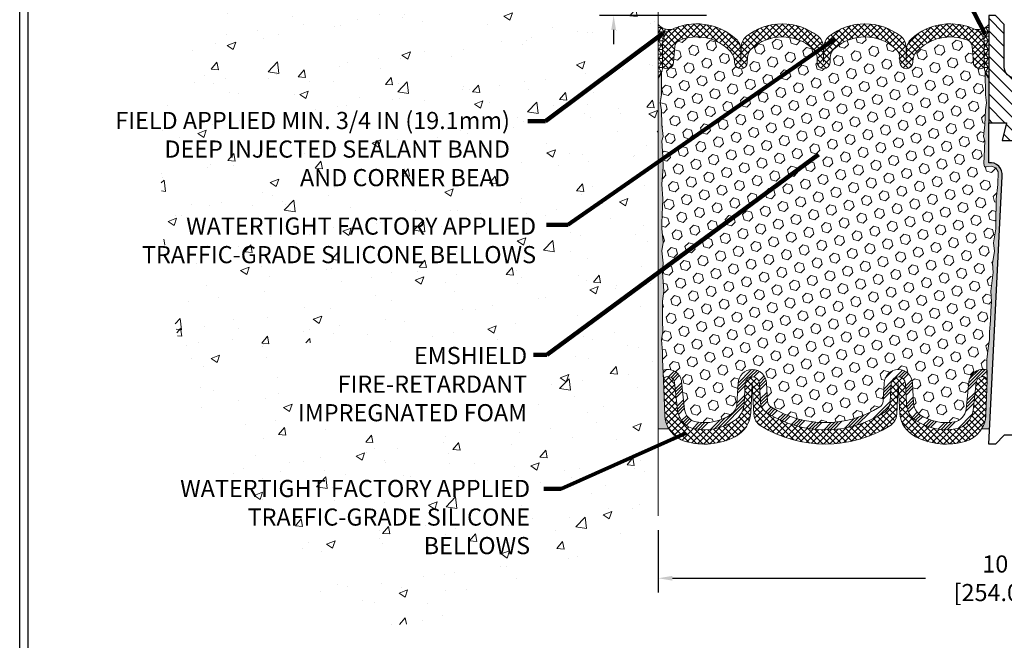
# Model space of a CAD drawing. Extents: x 34 to 3254, y -11 to 1977.
# Drawn here: x 40 to 54, y 1 to 10 of the extents above; entities that cross this region are included whole.
import ezdxf

# ---------------------------------------------------------------- set-up
doc = ezdxf.new("R2010")
doc.units = 0
doc.header["$LTSCALE"] = 5
doc.header["$MEASUREMENT"] = 0
doc.layers.get('DEFPOINTS').update_dxf_attribs({"linetype": 'CONTINUOUS'})
for name, color, linetype, lineweight in [('CONCRETE - H', 130, 'CONTINUOUS', 9), ('CONCRETE - L', 132, 'CONTINUOUS', 20), ('CORNER BEAD - H', 50, 'CONTINUOUS', 15), ('DIMS', 50, 'CONTINUOUS', 25), ('EPOXY ADHESIVE - H', 52, 'CONTINUOUS', 25), ('EPOXY ADHESIVE - L', 50, 'CONTINUOUS', 15), ('FOAM INSERT - H', 150, 'CONTINUOUS', 9), ('SEALANT - L', 52, 'CONTINUOUS', 20), ('SILICONE BELLOWS - H', 20, 'CONTINUOUS', 13), ('SILICONE BELLOWS - L', 22, 'CONTINUOUS', 13), ('SPLINE - H', 251, 'CONTINUOUS', 9), ('SPLINE - L', 7, 'CONTINUOUS', 25), ('TBLOCK-T5', 111, 'CONTINUOUS', 30), ('TEXT - 4', 241, 'CONTINUOUS', 25)]:
    doc.layers.add(name, color=color, linetype=linetype, lineweight=lineweight)
doc.styles.add('ROMANS', font='romans', dxfattribs={"width": 0.9})
doc.dimstyles.get("Standard").update_dxf_attribs({"dimtxt": 0.18, "dimasz": 0.18, "dimexe": 0.18, "dimexo": 0.0625, "dimgap": 0.09, "dimtad": 0, "dimtih": 1, "dimtoh": 1, "dimdec": 4, "dimzin": 0, "dimdsep": 46, "dimtxsty": 'Standard', "dimcen": 0.09, "dimadec": 0, "dimazin": 0, "dimtfac": 1, "dimtdec": 4, "dimtofl": 0, "dimtmove": 0, "dimatfit": 3, "dimfxl": 1, "dimtolj": 1, "dimtzin": 0, "dimarcsym": 0})
pattern_1 = [(45, (-3.210259120315357, -3.304525724916969), (-0.04419417382415922, 0.04419417382415922), []), (135, (-3.210259120315357, -3.304525724916969), (-0.04419417382415922, -0.04419417382415922), [])]
pattern_2 = [(37.50000000000001, (-4.212219345645906, -3.304525724916969), (-0.003149667905480408, 0.09634118845065794), [0, -0.07600000000000001, 0, -0.085, 0, -0.08125]), (7.499999999999999, (-4.212219345645906, -3.304525724916969), (0.08848883526338636, 0.141107303261487), [0, -0.041, 0, -0.0685, 0, -0.02625]), (327.5, (-4.273719345645908, -3.304525724916969), (0.1557070930875748, 0.0002829526768482249), [0, -0.025, 0, -0.09000000000000001, 0, -0.1175]), (317.5, (-4.273719345645908, -3.304525724916969), (0.1503063302286147, 0.04388377824671246), [0, -0.0125, 0, -0.059, 0, -0.0675])]

# ---------------------------------------------------------------- blocks, each defined once
blk = doc.blocks.new('*D1')
at = {"layer": 'DEFPOINTS', "color": 0, "transparency": 16777216}
for p in [(49.8891757238088, 9.966121256286243), (48.39083257691451, 9.591121256286245), (49.88917572380879, 9.591121256286245)]:
    blk.add_point(p, dxfattribs=at)
at = {"layer": 'DIMS', "color": 0, "lineweight": -2, "transparency": 16777216}
for p, q in [((48.1908325769145, 10.39909970486573), (48.39083257691451, 10.39909970486573)), ((48.39083257691451, 10.39909970486573), (48.39083257691451, 10.36612125628624)), ((48.39083257691451, 10.16612125628624), (48.39083257691451, 10.36612125628624)), ((49.68917572380879, 9.966121256286243), (48.1908325769145, 9.966121256286243)), ((49.68917572380879, 9.591121256286245), (48.1908325769145, 9.591121256286245)), ((48.39083257691451, 9.391121256286246), (48.39083257691451, 9.191121256286245))]:
    blk.add_line(p, q, dxfattribs=at)
at = {"layer": 'DIMS', "color": 0, "transparency": 16777216}
for points in [[(48.35749924358117, 10.16612125628624), (48.42416591024784, 10.16612125628624), (48.39083257691451, 9.966121256286243)], [(48.35749924358117, 9.391121256286246), (48.42416591024784, 9.391121256286246), (48.39083257691451, 9.591121256286245)]]:
    blk.add_solid(points, dxfattribs=at)
at = {"layer": 'DIMS', "color": 0, "transparency": 16777216, "insert": (47.23083257691451, 10.39909970486573), "char_height": 0.24, "attachment_point": 5}
blk.add_mtext('\\A1;3/8 IN\\P [9.5mm]', dxfattribs=at)
blk = doc.blocks.new('*D3')
at = {"layer": 'DEFPOINTS', "color": 0, "transparency": 16777216}
for p in [(49.0141757238088, 2.58481777116333), (59.01417572380834, 2.58481777116333), (59.01417572380834, 1.71167227274961)]:
    blk.add_point(p, dxfattribs=at)
at = {"layer": 'DIMS', "color": 0, "lineweight": -2, "transparency": 16777216}
for p, q in [((49.0141757238088, 2.38481777116333), (49.0141757238088, 1.51167227274961)), ((59.01417572380834, 2.38481777116333), (59.01417572380834, 1.51167227274961)), ((49.2141757238088, 1.71167227274961), (52.75483307342828, 1.71167227274961)), ((58.81417572380833, 1.71167227274961), (55.11483307342828, 1.71167227274961))]:
    blk.add_line(p, q, dxfattribs=at)
at = {"layer": 'DIMS', "color": 0, "transparency": 16777216}
for points in [[(49.2141757238088, 1.745005606082943), (49.2141757238088, 1.678338939416276), (49.0141757238088, 1.71167227274961)], [(58.81417572380833, 1.745005606082943), (58.81417572380833, 1.678338939416276), (59.01417572380834, 1.71167227274961)]]:
    blk.add_solid(points, dxfattribs=at)
at = {"layer": 'DIMS', "color": 0, "transparency": 16777216, "insert": (53.93483307342828, 1.71167227274961), "char_height": 0.24, "attachment_point": 5}
blk.add_mtext('\\A1;10 IN\\P [254.0mm]', dxfattribs=at)

msp = doc.modelspace()

# ---------------------------------------------------------------- hatches: boundary and pattern name
at = {"layer": 'CONCRETE - H'}
h = msp.add_hatch(dxfattribs=at)
h.set_pattern_fill('AR-CONC', color=256, scale=0.17)
h.set_pattern_definition([(49.99999999999999, (0, 0), (1.219342310421281, -0.1066786294704117), [0.1275, -1.4025]), (355, (0, 0), (-0.2358772671421, 1.27872662729002), [0.102, -1.122]), (100.45144446, (0.1016118577, -0.0088898848), (0.9834650394360904, 1.17204798464667), [0.1083583264, -1.1919415904]), (46.18420000000002, (0, 0.34), (1.814310262141673, -0.2813827773482301), [0.19125, -2.10375]), (96.63563549, (0.1511924665, 0.3165513781), (1.588925307646188, 1.656001621316736), [0.1625375814, -1.787913392]), (351.1841639899999, (0, 0.34), (1.588925306593114, 1.656001620458983), [0.153, -1.6830000017]), (21, (0.17, 0.255), (1.014741988601385, -0.6844521141310761), [0.1275, -1.4025]), (326.0000000000001, (0.17, 0.255), (0.413636064266689, 1.23275507657965), [0.102, -1.122]), (71.45144474, (0.2545618318, 0.1979623242), (1.428378040440951, 0.5483029597708016), [0.108358323, -1.1919415904]), (37.50000000000001, (0, 0), (0.02067175403939414, 0.5659195515132296), [0, -1.1084, 0, -1.139, 0, -1.12625]), (7.499999999999999, (0, 0), (0.4472182136516527, 0.6704999102000124), [0, -0.6494, 0, -1.0829, 0, -0.42925]), (327.5, (-0.3791, 0), (0.9074981414930954, -0.03834328194844559), [0, -0.425, 0, -1.326, 0, -1.7595]), (317.5, (-0.5491, 0), (0.9914164878820566, 0.1701784699649402), [0, -0.5525, 0, -0.8806, 0, -1.2495])])
edge = h.paths.add_edge_path()
edge.add_spline(control_points=[(49.01417572380925, 13.03893084407612), (47.09302692857391, 13.41134667516438), (43.72126381423519, 13.28872288976599), (41.15360220111175, 7.678184805383188), (43.44183083847398, -0.7270906835920656), (47.58525107298578, 1.757493136652101), (49.0141757238088, 2.58481777116333)], knot_values=[0, 0, 0, 0, 5.096023046953164, 9.132865225234791, 17.35094480202202, 21.59363123606557, 21.59363123606557, 21.59363123606557, 21.59363123606557], degree=3, periodic=0)
edge.add_line((49.0141757238088, 2.584817771163332), (49.01417572380833, 9.091121256286243))
edge.add_line((49.01417572380833, 9.091121256286243), (49.01417572380879, 9.466121256286245))
edge.add_line((49.01417572380879, 9.466121256286245), (49.01417572380925, 11.18487125628579))
edge.add_line((49.01417572380925, 11.18487125628579), (47.11417572380914, 11.18487125628579))
edge.add_line((47.11417572380914, 11.18487125628579), (47.11417572380914, 11.20362125628574))
edge.add_line((47.11417572380914, 11.20362125628574), (47.00167572380941, 11.18828034719493))
edge.add_line((47.00167572380941, 11.18828034719493), (47.00167572380941, 11.174230787168))
edge.add_line((47.00167572380941, 11.174230787168), (46.93917572380941, 11.174230787168))
edge.add_line((46.93917572380941, 11.174230787168), (46.93917572380941, 11.43301172540353))
edge.add_line((46.93917572380941, 11.43301172540353), (47.00167572380941, 11.43301172540353))
edge.add_line((47.00167572380941, 11.43301172540353), (47.00167572380941, 11.4189621653766))
edge.add_line((47.00167572380941, 11.4189621653766), (47.11417572380914, 11.40362125628579))
edge.add_line((47.11417572380914, 11.40362125628579), (47.11417572380914, 11.42237125628574))
edge.add_line((47.11417572380914, 11.42237125628574), (49.01417572380925, 11.42237125628574))
edge.add_line((49.01417572380925, 11.42237125628574), (49.01417572380925, 13.03893084407612))
h.paths.add_polyline_path([(46.5708325769145, 10.01909970486573), (48.05083257691452, 10.01909970486573), (48.05083257691452, 10.77909970486573), (46.5708325769145, 10.77909970486573)], flags=16)
h.paths.add_polyline_path([(44.26229501229129, 10.50041772705006), (45.90229501229129, 10.50041772705006), (45.90229501229129, 11.26041772705006), (44.26229501229129, 11.26041772705006)], flags=16)
h.paths.add_polyline_path([(43.98336535245496, 3.850435423578698), (47.24050820959782, 3.850435423578698), (47.24050820959782, 5.010435423578698), (43.98336535245496, 5.010435423578698)], flags=16)
h.paths.add_polyline_path([(40.51244799435306, 7.095969508433113), (46.9993051372102, 7.095969508433113), (46.9993051372102, 8.301683794147399), (40.51244799435306, 8.301683794147399)], flags=9)
h.paths.add_polyline_path([(41.47521869753277, 6.063284479307011), (47.36550441181848, 6.063284479307011), (47.36550441181848, 6.823284479307011), (41.47521869753277, 6.823284479307011)], flags=9)
h.paths.add_polyline_path([(42.25521537618599, 1.989100765093804), (47.2815010904717, 1.989100765093804), (47.2815010904717, 3.149100765093805), (42.25521537618599, 3.149100765093805)], flags=25)
at = {"layer": 'CORNER BEAD - H'}
h = msp.add_hatch(dxfattribs=at)
h.set_pattern_fill('NET3', color=256, scale=0.4999999999999999, style=0)
h.set_pattern_definition([(0, (-327.4465050387472, 22.92599456756014), (0, 0.06249999999999999), []), (59.99999999999999, (-327.4465050387472, 22.92599456756014), (-0.05412658773652741, 0.03125), []), (120, (-327.4465050387472, 22.92599456756014), (-0.05412658773652741, -0.03124999999999998), [])])
edge = h.paths.add_edge_path()
edge.add_line((49.01417572380879, 8.716121256286245), (49.01417572380879, 9.466121256286245))
edge.add_arc((49.17023339034059, 9.598574191335738), 0.204689460614307, 220.3227165565536, 280.5988820145919)
edge.add_arc((49.27991163519474, 9.207330257347587), 0.2032386796912447, 110.7571224164353, 179.7009512885329)
edge.add_line((49.07667572380883, 9.20839103337412), (49.07667572380879, 8.867865492395113))
edge.add_arc((48.81740684778666, 8.88590916394048), 0.2598959871883633, 319.209751061854, 356.0189514340832, ccw=False)
h = msp.add_hatch(dxfattribs=at)
h.set_pattern_fill('NET3', color=256, scale=0.4999999999999999, style=0)
h.set_pattern_definition([(180, (430.0998564863648, 22.92599456756014), (0, 0.06249999999999999), []), (120, (430.0998564863648, 22.92599456756014), (0.05412658773652741, 0.03125), []), (60.00000000000001, (430.0998564863648, 22.92599456756014), (0.05412658773652741, -0.03124999999999998), [])])
edge = h.paths.add_edge_path()
edge.add_line((53.63917572380879, 8.716121256286245), (53.63917572380879, 9.466121256286245))
edge.add_arc((53.48575619256287, 9.594751173224859), 0.2002079121796923, 260.0979025768204, 320.0228775356393, ccw=False)
edge.add_arc((53.37525294282821, 9.211020997473925), 0.201423304195706, 0.13059394813109293, 67.80967003438019, ccw=False)
edge.add_line((53.5766757238087, 9.21148010008127), (53.57667572380879, 8.867865492395113))
edge.add_arc((53.83594459983092, 8.88590916394048), 0.2598959871883633, 183.9810485659168, 220.790248938146)
at = {"layer": 'EPOXY ADHESIVE - H'}
h = msp.add_hatch(dxfattribs=at)
h.set_pattern_fill('AR-SAND', color=256, scale=0.05, style=0)
h.set_pattern_definition(pattern_2)
edge = h.paths.add_edge_path()
edge.add_line((53.54232808762941, 3.805891023636493), (53.64987737649664, 3.805154310043165))
edge.add_line((53.64987737649664, 3.805154310043165), (53.82667572380879, 7.341121256286224))
edge.add_arc((53.66300492603386, 7.364950458511293), 0.1653963751808563, 351.7163800402538, 458.283619959745)
edge.add_line((53.63917572380879, 7.528621256286229), (53.63917572380879, 8.716121256286245))
edge.add_arc((53.83594459982407, 8.885909163939107), 0.2598959871822863, 200.1382916814281, 220.7902489389023, ccw=False)
edge.add_line((53.59193751777448, 8.796430294572653), (53.59325535486406, 8.482756931559296))
edge.add_line((53.59325535486406, 8.482756931559296), (53.61023245544666, 8.369373793243001))
edge.add_line((53.61023245544666, 8.369373793243001), (53.5935288849486, 8.270430687824872))
edge.add_line((53.5935288849486, 8.270430687824872), (53.58711733976625, 8.059050821630906))
edge.add_line((53.58711733976625, 8.059050821630906), (53.56788635128706, 7.898915299877361))
edge.add_line((53.56788635128706, 7.898915299877361), (53.58711733976625, 7.834861535484295))
edge.add_line((53.58711733976625, 7.834861535484295), (53.5742978964694, 7.617076959314462))
edge.add_line((53.5742978964694, 7.617076959314462), (53.56910720954743, 7.519401929894601))
edge.add_line((53.56910720954743, 7.519401929894601), (53.57955185843885, 7.472411560493443))
edge.add_line((53.57955185843885, 7.472411560493443), (53.61013979534478, 7.470919783606151))
edge.add_line((53.61013979534478, 7.470919783606151), (53.67952211803147, 7.479870311030199))
edge.add_line((53.67952211803147, 7.479870311030199), (53.73771378205841, 7.458985702407462))
edge.add_line((53.73771378205841, 7.458985702407462), (53.77203193851757, 7.402298984088448))
edge.add_line((53.77203193851757, 7.402298984088448), (53.76869478319871, 7.223970772133457))
edge.add_line((53.76869478319871, 7.223970772133457), (53.74565536338871, 7.019891527898023))
edge.add_line((53.74565536338871, 7.019891527898023), (53.74150562087684, 6.680187525693766))
edge.add_line((53.74150562087684, 6.680187525693766), (53.73776069281525, 6.605288964461694))
edge.add_line((53.73776069281525, 6.605288964461694), (53.70863767415058, 6.407928835354127))
edge.add_line((53.70863767415058, 6.407928835354127), (53.72208706701846, 6.291816448524669))
edge.add_line((53.72208706701846, 6.291816448524669), (53.69424350310607, 6.12004541446279))
edge.add_line((53.69424350310607, 6.12004541446279), (53.70064956738181, 5.991457548011445))
edge.add_line((53.70064956738181, 5.991457548011445), (53.66833138794604, 5.7301211710051))
edge.add_line((53.66833138794604, 5.7301211710051), (53.68009873243275, 5.586594541882139))
edge.add_line((53.68009873243275, 5.586594541882139), (53.66979118281922, 5.450458246862638))
edge.add_line((53.66979118281922, 5.450458246862638), (53.66628324889813, 5.319096874330835))
edge.add_line((53.66628324889813, 5.319096874330835), (53.6523972606231, 5.163782497048354))
edge.add_line((53.6523972606231, 5.163782497048354), (53.65094772465353, 5.055262479418134))
edge.add_line((53.65094772465353, 5.055262479418134), (53.63147208977493, 4.933799624516981))
edge.add_line((53.63147208977493, 4.933799624516981), (53.61235989992993, 4.775948982502372))
edge.add_line((53.61235989992993, 4.775948982502372), (53.61645917709403, 4.485333848362818))
edge.add_line((53.61645917709403, 4.485333848362818), (53.59984257533784, 3.999260071311442))
edge.add_arc((53.20007609829856, 4.012926227886927), 0.3999999999999274, 328.8294013555014, 358.04208623546845, ccw=False)
at = {"layer": 'EPOXY ADHESIVE - L'}
h = msp.add_hatch(dxfattribs=at)
h.set_pattern_fill('AR-SAND', color=256, scale=0.05, style=0)
h.set_pattern_definition(pattern_2)
edge = h.paths.add_edge_path()
edge.add_line((49.16329512116098, 3.805891023636494), (49.01417572380879, 3.805891023636492))
edge.add_line((49.01417572380879, 3.805891023636492), (49.01417572380788, 8.716121256286245))
edge.add_arc((48.8174068477926, 8.885909163939107), 0.2598959871822863, 319.2097510610977, 339.8617083185719)
edge.add_line((49.06141392984219, 8.796430294572653), (49.06009609275262, 8.482756931559296))
edge.add_line((49.06009609275262, 8.482756931559296), (49.04311899217001, 8.369373793243001))
edge.add_line((49.04311899217001, 8.369373793243001), (49.05982256266807, 8.270430687824872))
edge.add_line((49.05982256266807, 8.270430687824872), (49.06623410785042, 8.059050821630906))
edge.add_line((49.06623410785042, 8.059050821630906), (49.08546509632961, 7.898915299877361))
edge.add_line((49.08546509632961, 7.898915299877361), (49.06623410785042, 7.834861535484295))
edge.add_line((49.06623410785042, 7.834861535484295), (49.07905355114727, 7.617076959314462))
edge.add_line((49.07905355114727, 7.617076959314462), (49.08546509632961, 7.474284509136313))
edge.add_line((49.08546509632961, 7.474284509136313), (49.06623410785042, 7.230878871517605))
edge.add_line((49.06623410785042, 7.230878871517605), (49.07905355114727, 7.025903715299963))
edge.add_line((49.07905355114727, 7.025903715299963), (49.06623410785042, 6.686416320320321))
edge.add_line((49.06623410785042, 6.686416320320321), (49.06623410785042, 6.611424194328182))
edge.add_line((49.06623410785042, 6.611424194328182), (49.08546509632961, 6.412855969630444))
edge.add_line((49.08546509632961, 6.412855969630444), (49.06623410785042, 6.297560082340995))
edge.add_line((49.06623410785042, 6.297560082340995), (49.08546509632961, 6.124612919091222))
edge.add_line((49.08546509632961, 6.124612919091222), (49.07264565303277, 5.996505390305545))
edge.add_line((49.07264565303277, 5.996505390305545), (49.09187299444412, 5.733881179671615))
edge.add_line((49.09187299444412, 5.733881179671615), (49.07295295378927, 5.591121256285222))
edge.add_line((49.07295295378927, 5.591121256285222), (49.07644932092106, 5.454640078764102))
edge.add_line((49.07644932092106, 5.454640078764102), (49.07339300422669, 5.323267422849343))
edge.add_line((49.07339300422669, 5.323267422849343), (49.07950563761543, 5.167453392113744))
edge.add_line((49.07950563761543, 5.167453392113744), (49.06116763472997, 5.048301499681573))
edge.add_line((49.06116763472997, 5.048301499681573), (49.07644932092106, 4.883321915352044))
edge.add_line((49.07644932092106, 4.883321915352044), (49.07633798078005, 4.773556863833365))
edge.add_line((49.07633798078005, 4.773556863833365), (49.08924906440547, 4.482846446263713))
edge.add_line((49.08924906440547, 4.482846446263713), (49.10578063345255, 3.999260071311442))
edge.add_arc((49.50554711049181, 4.012926227886923), 0.3999999999999059, 181.957913764531, 211.1705986444994)
at = {"layer": 'FOAM INSERT - H'}
h = msp.add_hatch(dxfattribs=at)
h.set_pattern_fill('HEX', color=256, scale=0.590551181102362, angle=45, style=0)
h.set_pattern_definition([(45, (-4.212219345645906, -3.304525724916969), (-0.0904093163161741, 0.09040931631617412), [0.07381889763779526, -0.1476377952755905]), (165, (-4.212219345645906, -3.304525724916969), (-0.0330921065105027, -0.1235014228266768), [0.07381889763779526, -0.1476377952755905]), (104.9999999999999, (-4.160021502546506, -3.252327881817568), (-0.1235014228266768, -0.03309210651050263), [0.07381889763779526, -0.1476377952755905])])
h.paths.add_polyline_path([(53.73776069281524, 6.605288964461771), (53.74150562087682, 6.680187525693553), (53.7456553633887, 7.019891527897917), (53.7686947831987, 7.223970772133342), (53.77203193851759, 7.402298984088425), (53.73771378205841, 7.458985702407457), (53.67952211803148, 7.479870311030201), (53.61013979534477, 7.470919783606151), (53.57955185843885, 7.472411560493445), (53.56910720954743, 7.519401929894647), (53.57429789646928, 7.617076959314129), (53.58711733976624, 7.834861535484309), (53.56788635128707, 7.898915299877357), (53.58711733976624, 8.059050821631006), (53.59352888494858, 8.27043068782481), (53.61023245544666, 8.369373793243), (53.59325535486406, 8.482756931559324), (53.59193751777448, 8.796430294575057, -0.07061630252709565), (53.57667572380879, 8.867865492395113), (53.57667572380878, 8.894319868610694, -0.3419987131545716), (53.54151947380311, 8.848933345020773, -0.4678085753712582), (53.42458315802029, 8.932848262293685), (53.40793537574605, 9.159812164492836, 0.2848674447037535), (53.34599184891153, 9.245082062274792, 0.3156617674287159), (52.62858923404963, 9.08163039269715, 0.1814022477663863), (52.57695141592745, 8.950965365061522), (52.57666201637286, 8.934385675642444, -0.9826972630965272), (52.39668943124477, 8.934385675638636), (52.39575204309063, 8.988088606897017, 0.2136022175551711), (52.3263893474878, 9.136063806366703, 0.3716062494508415), (51.4894621001072, 9.136063806318294, 0.2136022175466681), (51.4200994045216, 8.98808860684708), (51.41916201637287, 8.934385675642444, -0.9826972630965272), (51.23918943124477, 8.934385675638634), (51.23825204309086, 8.988088606883963, 0.213602217543338), (51.16888934749489, 9.136063806347744, 0.371606249447743), (50.33196210011958, 9.136063806341777, 0.213602217561327), (50.26259940452547, 8.988088606863245), (50.26166201637646, 8.934385675642444, -0.9826972630965272), (50.08168943124836, 8.934385675638667), (50.08138654967285, 8.951737749438324, 0.1821403787735295), (50.02936469766675, 9.082826174008195, 0.318196009562969), (49.30604950575962, 9.241955454690338, 0.2816079232591455), (49.24522068422122, 9.157148389667412), (49.22876828959832, 8.932848262303152, -0.4678085754018741), (49.11183197382027, 8.848933345041955, -0.3419987132400874), (49.07667572380879, 8.894319868624763), (49.07667572380879, 8.867865492395113, -0.07061630252967935), (49.06141392984219, 8.796430294572547), (49.06009609275262, 8.482756931559306), (49.04311899217, 8.369373793242982), (49.05982256266808, 8.27043068782488), (49.06623410785042, 8.059050821630871), (49.08546509632961, 7.898915299877345), (49.06623410785043, 7.834861535484334), (49.07905355114725, 7.617076959314801), (49.08546509632962, 7.47428450913629), (49.06623410785042, 7.230878871517612), (49.07905355114727, 7.025903715300057), (49.06623410785042, 6.686416320320482), (49.06623410785042, 6.611424194328178), (49.08546509632961, 6.412855969630451), (49.06623410785041, 6.297560082340967), (49.08546509632961, 6.12461291909124), (49.07264565303277, 5.996505390305517), (49.09187299444412, 5.733881179671634), (49.07295295378928, 5.591121256285184), (49.07644932092105, 5.454640078764074), (49.0733930042267, 5.323267422849508), (49.07950563761543, 5.167453392113774), (49.06116763472996, 5.048301499681582), (49.07644932092106, 4.883321915351944), (49.07633798078005, 4.773556863833207), (49.08299702967173, 4.62361941938013, -0.03809722996925036), (49.10474782194498, 4.630539912430907, -0.4511657391684124), (49.34190805681952, 4.462742702933966), (49.38359038176161, 4.076099230168891, 0.3340110359933353), (49.54782062825519, 3.900554860533588, 0.1938292709278613), (50.02826061834937, 4.0024279096315, 0.2358791289963408), (50.11640594987975, 4.157941952860852), (50.1314192238949, 4.444411858883158, -0.9489645491167539), (50.53087103740905, 4.444411835119102), (50.5441065082933, 4.191863808064736, 0.2428229140980659), (50.59037833352597, 4.112669969512779, 0.2905811150758978), (52.1152448882712, 4.11266996687961, 0.242822893317857), (52.16151671336657, 4.191863797433241), (52.17475220641784, 4.444411851485769, -0.948964566714543), (52.57420402031967, 4.444411835119074), (52.58921725766521, 4.157941976624962, 0.2358791603972896), (52.67736259044099, 4.002427909631516, 0.193829270927878), (53.15780258053522, 3.900554860533593, 0.3340110359933342), (53.32203282702879, 4.076099230168892), (53.36371515197087, 4.462742702933969, -0.473239035463895), (53.61446365782045, 4.626804668254793), (53.61235989992991, 4.775948982502406), (53.63147208977488, 4.933799624516725), (53.65094772465353, 5.055262479418147), (53.65239726062309, 5.163782497048233), (53.66628324889815, 5.319096874331008), (53.66979118281922, 5.45045824686258), (53.68009873243275, 5.586594541882222), (53.66833138794603, 5.730121171005127), (53.70064956738182, 5.991457548011409), (53.69424350310607, 6.120045414462755), (53.72208706701846, 6.291816448524672), (53.70863767415058, 6.407928835354152)])
at = {"layer": 'SILICONE BELLOWS - H', "lineweight": 18}
h = msp.add_hatch(dxfattribs=at)
h.set_pattern_fill('ANSI37', color=256, scale=0.5, style=0)
h.set_pattern_definition(pattern_1)
edge = h.paths.add_edge_path()
edge.add_line((49.07667572380913, 8.894319868610678), (49.07667572380883, 9.20839103337412))
edge.add_arc((49.27667572380881, 9.20839103337437), 0.1999999999999744, 116.96210569669549, 180.0000000000718, ccw=False)
edge.add_arc((49.55534110442004, 8.660584054914663), 0.8146111616301195, 47.7511529693154, 116.96210569671459, ccw=False)
edge.add_arc((49.96857609396007, 9.115538693774605), 0.1999999999999931, 0.9999999999848797, 47.75115296930659, ccw=False)
edge.add_line((50.16854563299135, 9.119029175062009), (50.1716757238089, 8.939706392221627))
edge.add_line((50.1716757238089, 8.939706392221627), (50.17534772339015, 9.150075107358232))
edge.add_arc((50.37531726242145, 9.14658462607111), 0.2000000000000167, 127.6125242844833, 179.0000000000962, ccw=False)
edge.add_arc((50.75042572382328, 8.659716551347469), 0.8146111616301633, 52.38747571900541, 127.61252428447281, ccw=False)
edge.add_arc((51.12553418519561, 9.146584626093857), 0.2000000000000074, 1.0000000000108002, 52.38747571900939, ccw=False)
edge.add_line((51.3255037242269, 9.150075107381351), (51.3291757238089, 8.93970639222162))
edge.add_line((51.3291757238089, 8.93970639222162), (51.33284772339064, 9.150075107359228))
edge.add_arc((51.53281726242187, 9.146584626071522), 0.1999999999999487, 127.61252428438021, 178.9999999999283, ccw=False)
edge.add_arc((51.90792572382335, 8.659716551347605), 0.8146111616300961, 52.3874757189825, 127.6125242844158, ccw=False)
edge.add_arc((52.2830341851958, 9.146584626093821), 0.1999999999999977, 0.9999999999544116, 52.38747571897392, ccw=False)
edge.add_line((52.48300372422707, 9.150075107381118), (52.48667572380889, 8.93970639222162))
edge.add_line((52.48667572380889, 8.93970639222162), (52.48979522260247, 9.11842235840733))
edge.add_arc((52.68976476163383, 9.114931877119936), 0.2000000000000782, 132.3551671863879, 179.0000000000186, ccw=False)
edge.add_arc((53.10384326978489, 8.660744835156722), 0.8146111616298528, 63.64633505650909, 132.3551671863311, ccw=False)
edge.add_arc((53.3766757238087, 9.211480100081111), 0.2000000000000023, 4.530420483206399e-11, 63.646335056518524, ccw=False)
edge.add_line((53.5766757238087, 9.21148010008127), (53.5766757238089, 8.894319868610614))
edge.add_arc((53.52980072380885, 8.894319868610681), 0.04687500000005684, 284.4775121786647, 359.9999999999175, ccw=False)
edge.add_arc((53.51808197382056, 8.939706392213289), 0.09375000001091512, 184.1951275933673, 284.4775121731925, ccw=False)
edge.add_line((53.4245831580196, 8.932848262303088), (53.40793537574605, 9.159812164492836))
edge.add_arc((53.30820330557062, 9.152496825912895), 0.100000000000078, 4.195127599058248, 67.79723710159054)
edge.add_arc((53.1038432697986, 8.651796863909594), 0.6407989239735367, 67.79723710165774, 137.8728955387041)
edge.add_arc((52.77692095495889, 8.94747488378267), 0.2000000000000105, 137.8728955387008, 179.0000000024185)
edge.add_line((52.57695141592745, 8.950965365061686), (52.57666201637286, 8.934385675642444))
edge.add_arc((52.48667572380879, 8.935956392221662), 0.08999999999999993, 180.9999999999895, 359.00000000008737, ccw=False)
edge.add_line((52.39668943124471, 8.934385675642323), (52.39575204309063, 8.988088606897017))
edge.add_arc((52.1957825040595, 8.984598125601408), 0.1999999999999943, 1.000000002335821, 49.22923858184383)
edge.add_arc((51.90792572382558, 8.650768580100083), 0.6407989239735706, 49.22923858184111, 130.770761424788)
edge.add_arc((51.62006894355304, 8.984598125568102), 0.2000000000000083, 130.7707614247862, 179.0000000024226)
edge.add_line((51.4200994045216, 8.988088606847104), (51.41916201637287, 8.934385675642444))
edge.add_arc((51.32917572380879, 8.935956392221662), 0.08999999999999993, 180.9999999999895, 359.00000000008737, ccw=False)
edge.add_line((51.23918943124471, 8.934385675642323), (51.23825204309086, 8.988088606883963))
edge.add_arc((51.03828250405972, 8.984598125588365), 0.2000000000000012, 1.000000002332733, 49.2292385792465)
edge.add_arc((50.75042572381069, 8.650768580100063), 0.6407989239735791, 49.22923857924706, 130.77076142157)
edge.add_arc((50.4625689435569, 8.984598125584261), 0.1999999999999961, 130.7707614215692, 179.0000000024256)
edge.add_line((50.26259940452547, 8.988088606863252), (50.26166201637646, 8.934385675642444))
edge.add_arc((50.17167572381238, 8.935956392221662), 0.08999999999999993, 180.9999999999895, 359.00000000008737, ccw=False)
edge.add_line((50.0816894312483, 8.934385675642323), (50.08138654967285, 8.951737749438324))
edge.add_arc((49.88141701064171, 8.948247268142742), 0.2000000000000009, 1.000000002328154, 42.29086097752371)
edge.add_arc((49.55534110441665, 8.651636083667551), 0.6407989239735904, 42.29086097752645, 112.894311266696)
edge.add_arc((49.34495275439652, 9.149833051087963), 0.09999999999991302, 112.8943112666152, 175.8048724011368)
edge.add_line((49.24522068422123, 9.157148389667553), (49.22876828959832, 8.932848262303152))
edge.add_arc((49.1352694738089, 8.939706392221638), 0.09375000000001132, 255.52248782124758, 355.804872401067, ccw=False)
edge.add_arc((49.12355072379823, 8.894319868624757), 0.0468749999891009, 180.0000000172094, 255.52248783845488, ccw=False)
at = {"layer": 'SILICONE BELLOWS - H', "lineweight": 13}
h = msp.add_hatch(dxfattribs=at)
h.set_pattern_fill('ANSI34', color=256, scale=0.25, style=0)
h.set_pattern_definition([(45, (-3.231039165804802, -3.044850236389207), (-0.1325825214724776, 0.1325825214724777), []), (45, (-3.186844992054802, -3.044850236389207), (-0.1325825214724776, 0.1325825214724777), []), (45, (-3.142650818054804, -3.044850236389207), (-0.1325825214724776, 0.1325825214724777), []), (45, (-3.098456644304804, -3.044850236389207), (-0.1325825214724776, 0.1325825214724777), [])])
edge = h.paths.add_edge_path()
edge.add_line((53.61639536759694, 4.489857574085308), (53.61446380332455, 4.626794352851449))
edge.add_arc((53.56961154306591, 4.486935351086434), 0.1468750000000532, 72.21914795660001, 73.56457406775061)
edge.add_arc((53.5563489862257, 4.441975700152756), 0.1937500000109109, 73.56457406775745, 173.8469586363514)
edge.add_line((53.36371515197087, 4.462742702933969), (53.32203282702879, 4.076099230168892))
edge.add_arc((53.12318499813178, 4.097536136264418), 0.200000000000006, 279.96740556839006, 353.84695863635204, ccw=False)
edge.add_arc((53.04404142726603, 4.547879588136299), 0.6572449337644618, 236.0891088466588, 279.9674055683968, ccw=False)
edge.add_arc((52.78894316504499, 4.168409159690189), 0.199999999999995, 182.9999976524222, 236.0891088466336, ccw=False)
edge.add_line((52.58921725766521, 4.157941976624962), (52.57420402031967, 4.444411835119074))
edge.add_arc((52.37447811293988, 4.433944652053762), 0.2000000000000044, 2.999997652446724, 176.999997652406)
edge.add_line((52.17475220641784, 4.444411851485769), (52.16151671336657, 4.191863797433241))
edge.add_arc((52.06165376010556, 4.19709739714923), 0.09999999999999604, 302.4057334166237, 356.99999765241404, ccw=False)
edge.add_arc((51.35281161297274, 5.31380687869342), 1.422685622407134, 237.5942663854962, 302.4057334166219, ccw=False)
edge.add_arc((50.6439694619832, 4.197097399597329), 0.1000000000000054, 182.9999976524104, 237.5942663854598, ccw=False)
edge.add_line((50.5441065082933, 4.191863808064736), (50.53087103740905, 4.444411835119102))
edge.add_arc((50.33114513002926, 4.433944652053789), 0.2000000000000045, 2.999997652446979, 176.9999955303097)
edge.add_line((50.1314192238949, 4.444411858883158), (50.11640594987975, 4.157941952860852))
edge.add_arc((49.91668004374536, 4.168409159690203), 0.2000000000000287, 303.9108911533273, 356.99999553031523, ccw=False)
edge.add_arc((49.66158178152435, 4.547879588136288), 0.657244933764455, 260.032594431605, 303.9108911533279, ccw=False)
edge.add_arc((49.58243821065863, 4.097536136264424), 0.2000000000000167, 186.1530413636493, 260.0325944316105, ccw=False)
edge.add_line((49.38359038176161, 4.076099230168891), (49.34190805681952, 4.462742702933966))
edge.add_arc((49.14927422256469, 4.441975700152747), 0.1937500000109202, 6.153041363650398, 103.2861025976441)
edge.add_arc((49.13921987403583, 4.484554715836234), 0.1500000000004714, 103.2861025976404, 112.0131240541975)
edge.add_line((49.08299702967173, 4.623619419380129), (49.08924906440547, 4.482846446263713))
edge.add_arc((49.13921987403584, 4.484554715836239), 0.05000000000046737, 103.28610259904798, 181.9579137651906, ccw=False)
edge.add_arc((49.14927422256469, 4.441975700152754), 0.09375000001091624, 6.153041357885172, 103.28610259839479, ccw=False)
edge.add_line((49.24248414237203, 4.452024249876827), (49.28416646731311, 4.065380777121129))
edge.add_arc((49.58243821065862, 4.097536136264416), 0.3000000000000052, 186.1530413636475, 260.0325944316099)
edge.add_arc((49.66158178152435, 4.547879588136279), 0.757244933764444, 260.0325944316044, 303.9108911533424)
edge.add_arc((49.91668004374535, 4.168409159690205), 0.3000000000000353, 303.9108911533641, 357.000002347574)
edge.add_line((50.21626890481507, 4.152708385092343), (50.2312821765538, 4.439178247678102))
edge.add_arc((50.33114513002926, 4.433944652053775), 0.1000000000000028, 3.000000000018815, 176.9999999999812, ccw=False)
edge.add_line((50.43100808350472, 4.439178247678102), (50.44424355460341, 4.186630216532126))
edge.add_arc((50.64396946198324, 4.197097399597348), 0.2000000000000422, 182.9999976524201, 237.5942663854727)
edge.add_arc((51.35281161297274, 5.313806878693413), 1.522685622407129, 237.5942663854961, 302.4057334166218)
edge.add_arc((52.06165376010556, 4.197097397149237), 0.2, 302.4057334166198, 356.9999976524098)
edge.add_line((52.2613796666276, 4.186630197717244), (52.27461515946442, 4.439178247678102))
edge.add_arc((52.37447811293988, 4.43394465205378), 0.1000000000000025, 3.000000000015689, 176.9999999999843, ccw=False)
edge.add_line((52.47434106641534, 4.439178247678102), (52.48935430397533, 4.152708385092343))
edge.add_arc((52.78894316504504, 4.168409159690205), 0.3000000000000365, 182.999997652426, 236.0891088466361)
edge.add_arc((53.04404142726603, 4.547879588136281), 0.7572449337644447, 236.0891088466582, 279.9674055683962)
edge.add_arc((53.12318499813178, 4.097536136264418), 0.3000000000000037, 279.9674055683902, 353.846958636352)
edge.add_line((53.42145674147729, 4.065380777121129), (53.46313906641836, 4.452024249876827))
edge.add_arc((53.5563489862257, 4.441975700152754), 0.0937500000109182, 73.56457406229151, 173.8469586421149, ccw=False)
edge.add_arc((53.56961154306592, 4.486935351086432), 0.04687500000005386, -1.9579137644362277, 73.56457405682039, ccw=False)
at = {"layer": 'SILICONE BELLOWS - H', "lineweight": 18}
h = msp.add_hatch(dxfattribs=at)
h.set_pattern_fill('ANSI37', color=256, scale=0.5, style=0)
h.set_pattern_definition(pattern_1)
edge = h.paths.add_edge_path()
edge.add_line((50.33114511293989, 4.440194652053813), (50.30955268420257, 4.028186567899331))
edge.add_arc((49.91010087030076, 4.049120950396631), 0.3999999999999895, 296.4859402877767, 356.9999999999823, ccw=False)
edge.add_arc((49.66158178152424, 4.547879588136261), 0.9572449337644939, 253.7391430730423, 296.4859402877809, ccw=False)
edge.add_arc((49.5055471104919, 4.012926227886949), 0.399999999999993, 181.9579137645343, 253.7391430730406, ccw=False)
edge.add_line((49.10578063345255, 3.999260071311442), (49.08924906440547, 4.482846446263713))
edge.add_arc((49.13921987403584, 4.48455471583624), 0.05000000000046741, 103.28610259904832, 181.9579137651916, ccw=False)
edge.add_arc((49.14927422256469, 4.441975700152753), 0.09375000001091711, 6.153041357885684, 103.28610259839468, ccw=False)
edge.add_line((49.24248414237203, 4.452024249876827), (49.28416646731311, 4.065380777121129))
edge.add_arc((49.58243821065862, 4.097536136264416), 0.3000000000000052, 186.1530413636475, 260.0325944316099)
edge.add_arc((49.66158178152435, 4.547879588136279), 0.757244933764444, 260.0325944316044, 303.9108911533424)
edge.add_arc((49.91668004374535, 4.168409159690206), 0.3000000000000368, 303.9108911533639, 357.0000023475736)
edge.add_line((50.21626890481507, 4.152708385092343), (50.2312821765538, 4.439178247678102))
edge.add_arc((50.33114513002926, 4.433944652053775), 0.1000000000000028, 3.000000000018815, 176.9999999999812, ccw=False)
edge.add_line((50.43100808350472, 4.439178247678102), (50.44424355460341, 4.186630216532126))
edge.add_arc((50.64396946198324, 4.197097399597348), 0.2000000000000422, 182.9999976524201, 237.5942663854727)
edge.add_arc((51.35281161297274, 5.313806878693411), 1.522685622407127, 237.5942663854961, 302.4057334166218)
edge.add_arc((52.06165376010556, 4.197097397149236), 0.2000000000000008, 302.4057334166196, 356.9999976524101)
edge.add_line((52.2613796666276, 4.186630197717244), (52.27461515924999, 4.439178251769782))
edge.add_arc((52.37447811272544, 4.433944656145454), 0.09999999999999577, 2.999997652441891, 176.9999999999805, ccw=False)
edge.add_line((52.47434106641534, 4.439178247678102), (52.48935430397533, 4.152708385092343))
edge.add_arc((52.78894316504504, 4.168409159690205), 0.3000000000000365, 182.999997652426, 236.0891088466361)
edge.add_arc((53.04404142726603, 4.547879588136281), 0.7572449337644447, 236.0891088466582, 279.9674055683962)
edge.add_arc((53.12318499813177, 4.097536136264418), 0.3000000000000066, 279.9674055683915, 353.8469586363522)
edge.add_line((53.42145674147729, 4.065380777121129), (53.46313906641836, 4.452024249876827))
edge.add_arc((53.5563489862257, 4.441975700152755), 0.0937500000109181, 73.56457406229163, 173.8469586421154, ccw=False)
edge.add_arc((53.56961154306592, 4.486935351086434), 0.04687500000005386, -1.957913764438274, 73.56457405682039, ccw=False)
edge.add_line((53.61645917709403, 4.485333848362818), (53.59984257533784, 3.999260071311442))
edge.add_arc((53.2000760982985, 4.012926227886949), 0.3999999999999921, 286.2608569269594, 358.0420862354657, ccw=False)
edge.add_arc((53.04404142726616, 4.547879588136261), 0.9572449337644919, 243.51405971221868, 286.2608569269573, ccw=False)
edge.add_arc((52.79552233848964, 4.049120950396631), 0.3999999999999961, 183.0000000000176, 243.5140597122224, ccw=False)
edge.add_line((52.39607052458782, 4.028186567899331), (52.37447809585051, 4.440194652053813))
edge.add_line((52.37447809585051, 4.440194652053813), (52.35179007837792, 4.007281489488332))
edge.add_arc((52.15206417142701, 4.01774868073697), 0.2000000000000047, 301.66128499341573, 356.999999999986, ccw=False)
edge.add_arc((51.35281161297286, 5.313806878693415), 1.722685622407201, 238.338714222866, 301.6612849934092, ccw=False)
edge.add_arc((50.5535590367904, 4.017748691669628), 0.199999999999972, 183.0000000000323, 238.338714222883, ccw=False)
edge.add_line((50.35383312983952, 4.007281500420929), (50.33114511293989, 4.440194652053813))
at = {"layer": 'SPLINE - H'}
h = msp.add_hatch(dxfattribs=at)
h.set_pattern_fill('ANSI31', color=256, angle=90, style=0)
h.set_pattern_definition([(135, (-4.212219345645906, -3.304525724916969), (-0.08838834764831845, -0.08838834764831843), [])])
h.paths.add_polyline_path([(54.38917572380879, 8.716121256286245), (54.38917572380879, 9.466121256286245), (54.38917572380879, 9.59112125628623), (54.29567572380879, 9.591121256286243), (54.17067572380879, 9.466121256286247), (54.17067572380879, 8.872621256286246, -0.4142135623730951), (54.01417572380879, 8.716121256286245), (54.01417572380879, 7.841121256286245), (54.20167572380879, 7.841121256286245), (54.13917572380879, 8.091121256286245), (54.38917572380879, 8.091121256286245)])
h.paths.add_polyline_path([(54.01417572380879, 8.716121256286245, -0.4142135623730984), (53.85767572380879, 8.872621256286248), (53.8576757238088, 9.46612125628624), (53.7326757238088, 9.591121256286247), (53.63917572380879, 9.591121256286243), (53.63917572380879, 8.091121256286243), (53.8891757238088, 8.091121256286245), (53.82667572380879, 7.841121256286245), (54.0141757238088, 7.841121256286245)])

# ---------------------------------------------------------------- linework, layer by layer
at = {"layer": 'CONCRETE - L'}
msp.add_line((49.01417572380925, 13.03893084407612), (49.01417572380925, 4.853696026199289), dxfattribs=at)
msp.add_lwpolyline([(49.0141757238088, 2.58481777116333), (49.01417572380833, 9.091121256286243)], dxfattribs=at)
at = {"layer": 'EPOXY ADHESIVE - L'}
for points in [[(49.16329512116098, 3.805891023636494), (49.01417572380879, 3.805891023636492), (49.01417572380788, 8.716121256286245, 0.09035585911871209), (49.06141392984219, 8.796430294572653), (49.06009609275262, 8.482756931559296), (49.04311899217001, 8.369373793243001), (49.05982256266807, 8.270430687824872), (49.06623410785042, 8.059050821630906), (49.08546509632961, 7.898915299877361), (49.06623410785042, 7.834861535484295), (49.07905355114727, 7.617076959314462), (49.08546509632961, 7.474284509136313), (49.06623410785042, 7.230878871517605), (49.07905355114727, 7.025903715299963), (49.06623410785042, 6.686416320320321), (49.06623410785042, 6.611424194328182), (49.08546509632961, 6.412855969630444), (49.06623410785042, 6.297560082340995), (49.08546509632961, 6.124612919091222), (49.07264565303277, 5.996505390305545), (49.09187299444412, 5.733881179671615), (49.07295295378927, 5.591121256285222), (49.07644932092106, 5.454640078764102), (49.07339300422669, 5.323267422849343), (49.07950563761543, 5.167453392113744), (49.06116763472997, 5.048301499681573), (49.07644932092106, 4.883321915352044), (49.07633798078005, 4.773556863833365), (49.08924906440547, 4.482846446263713), (49.10578063345255, 3.999260071311442, 0.1281592113669251)], [(53.54232808762941, 3.805891023636493), (53.64987737649664, 3.805154310043165), (53.82667572380879, 7.341121256286224, 0.5016757407906599), (53.63917572380879, 7.528621256286229), (53.63917572380879, 8.716121256286245, -0.09035585911871209), (53.59193751777448, 8.796430294572653), (53.59325535486406, 8.482756931559296), (53.61023245544666, 8.369373793243001), (53.5935288849486, 8.270430687824872), (53.58711733976625, 8.059050821630906), (53.56788635128706, 7.898915299877361), (53.58711733976625, 7.834861535484295), (53.5742978964694, 7.617076959314462), (53.56910720954743, 7.519401929894601), (53.57955185843885, 7.472411560493443), (53.61013979534478, 7.470919783606151), (53.67952211803147, 7.479870311030199), (53.73771378205841, 7.458985702407462), (53.77203193851757, 7.402298984088448), (53.76869478319871, 7.223970772133457), (53.74565536338871, 7.019891527898023), (53.74150562087684, 6.680187525693766), (53.73776069281525, 6.605288964461694), (53.70863767415058, 6.407928835354127), (53.72208706701846, 6.291816448524669), (53.69424350310607, 6.12004541446279), (53.70064956738181, 5.991457548011445), (53.66833138794604, 5.7301211710051), (53.68009873243275, 5.586594541882139), (53.66979118281922, 5.450458246862638), (53.66628324889813, 5.319096874330835), (53.6523972606231, 5.163782497048354), (53.65094772465353, 5.055262479418134), (53.63147208977493, 4.933799624516981), (53.61235989992993, 4.775948982502372), (53.61645917709403, 4.485333848362818), (53.59984257533784, 3.999260071311442, -0.1281592113669183)]]:
    msp.add_lwpolyline(points, format="xyb", close=True, dxfattribs=at)
at = {"layer": 'SEALANT - L'}
for points in [[(49.01417572380879, 8.716121256286245), (49.01417572380879, 9.466121256286245, 0.269241124369402), (49.20788236721748, 9.397376950234625, 0.3102395504124725), (49.07667572380883, 9.20839103337412), (49.07667572380879, 8.867865492395113, -0.1620058556709634)], [(53.63917572380879, 8.716121256286245), (53.63917572380879, 9.466121256286245, -0.267598361411714), (53.45132740651071, 9.397525751967036, -0.3042001536626652), (53.5766757238087, 9.21148010008127), (53.57667572380879, 8.867865492395113, 0.1620058556709634)]]:
    msp.add_lwpolyline(points, format="xyb", close=True, dxfattribs=at)
at = {"layer": 'SILICONE BELLOWS - L'}
for points in [[(49.07667572380913, 8.894319868610678), (49.07667572380883, 9.20839103337412, -0.282207673341467), (49.18599550255417, 9.386652351312948, -0.3115177431900257), (50.10304647632153, 9.263585025264314, -0.2068677782712985), (50.16854563299135, 9.119029175062009), (50.1716757238089, 8.939706392221627), (50.17534772339015, 9.150075107358232, -0.2280548268627483), (50.25325359523809, 9.305015876630328, -0.3405497343962064), (51.2475978523693, 9.305015876660509, -0.2280548268782933), (51.3255037242269, 9.150075107381351), (51.3291757238089, 8.93970639222162), (51.33284772339064, 9.150075107359228, -0.2280548268624558), (51.41075359523884, 9.305015876630906, -0.3405497343960405), (52.40509785236958, 9.30501587666039, -0.2280548268783882), (52.48300372422707, 9.150075107381118), (52.48667572380889, 8.93970639222162), (52.48979522260247, 9.11842235840733, -0.2063840628043332), (52.55501989072918, 9.26272842567544, -0.3091158506674823), (53.46545785828871, 9.390694308773318, -0.2850760860005506), (53.5766757238087, 9.21148010008127), (53.5766757238089, 8.894319868610614, -0.3419987131546528), (53.54151947380311, 8.848933345020773, -0.4678085754018982), (53.4245831580196, 8.932848262303088), (53.40793537574605, 9.159812164492836, 0.2848674447037535), (53.34599184891153, 9.245082062274792, 0.3156617674287159), (52.62858923404963, 9.08163039269715, 0.1814022477661768), (52.57695141592745, 8.950965365061686), (52.57666201637286, 8.934385675642444, -0.9826972631165326), (52.39668943124471, 8.934385675642323), (52.39575204309063, 8.988088606897017, 0.2136022175551711), (52.3263893474878, 9.136063806366703, 0.3716062494508415), (51.4894621001072, 9.136063806318294, 0.2136022175466382), (51.4200994045216, 8.988088606847104), (51.41916201637287, 8.934385675642444, -0.9826972631165326), (51.23918943124471, 8.934385675642323), (51.23825204309086, 8.988088606883963, 0.213602217543338), (51.16888934749489, 9.136063806347744, 0.3716062494477429), (50.33196210011958, 9.136063806341777, 0.2136022175613178), (50.26259940452547, 8.988088606863252), (50.26166201637646, 8.934385675642444, -0.9826972631165333), (50.0816894312483, 8.934385675642323), (50.08138654967285, 8.951737749438324, 0.1821403787735295), (50.02936469766675, 9.082826174008195, 0.318196009562969), (49.30604950575962, 9.241955454690338, 0.2816079232587717), (49.24522068422123, 9.157148389667553), (49.22876828959832, 8.932848262303152, -0.4678085754018743), (49.11183197382027, 8.848933345041955, -0.341998713154609)], [(50.33114511293989, 4.440194652053813), (50.30955268420257, 4.028186567899331, -0.2703546916066656), (50.088492147614, 3.691103419850227, -0.1887115430910621), (49.39354273928782, 3.628927502848473, -0.3238646795730141), (49.10578063345255, 3.999260071311442), (49.08924906440547, 4.482846446263713, -0.3574209277346356), (49.12772919000431, 4.533216448034492, -0.4511657392025273), (49.24248414237203, 4.452024249876827), (49.28416646731311, 4.065380777121129, 0.3340110359933749), (49.5305118370535, 3.802064222668174, 0.193829270927918), (50.08405090565152, 3.919437284602261, 0.2358791603971184), (50.21626890481507, 4.152708385092343), (50.2312821765538, 4.439178247678102, -0.9489645667145684), (50.43100808350472, 4.439178247678102), (50.44424355460341, 4.186630216532126, 0.242822914097892), (50.53678720506868, 4.028242539428273, 0.2905811150759118), (52.16883601643685, 4.028242536609975, 0.2428228933178518), (52.2613796666276, 4.186630197717244), (52.27461515924999, 4.439178251769782, -0.9489645861821792), (52.47434106641534, 4.439178247678102), (52.48935430397533, 4.152708385092343, 0.2358791603971194), (52.62157230313887, 3.919437284602259, 0.1938292709279177), (53.1751113717369, 3.802064222668177, 0.3340110359933724), (53.42145674147729, 4.065380777121129), (53.46313906641836, 4.452024249876827, -0.467808575401896), (53.58287409991168, 4.531895002007212, -0.3419987131546711), (53.61645917709403, 4.485333848362818), (53.59984257533784, 3.999260071311442, -0.3238646795730142), (53.31208046950257, 3.628927502848473, -0.1887115430910624), (52.61713106117639, 3.691103419850227, -0.2703546916066655), (52.39607052458782, 4.028186567899331), (52.37447809585051, 4.440194652053813), (52.35179007837792, 4.007281489488332, -0.2462654281673368), (52.25704349830747, 3.847515485009092, -0.2835492048245596), (50.44857970758148, 3.8475154973777, -0.2462654245403195), (50.35383312983952, 4.007281500420929)]]:
    msp.add_lwpolyline(points, format="xyb", close=True, dxfattribs=at)
msp.add_lwpolyline([(53.61639536759694, 4.489857574085308), (53.61446380332455, 4.626794352851449, 0.005870596310292488), (53.61116755448903, 4.627808923979355, 0.4678085753421832), (53.36371515197087, 4.462742702933969), (53.32203282702879, 4.076099230168892, -0.3340110359933736), (53.15780258053519, 3.900554860533589, -0.1938292709279173), (52.67736259044089, 4.002427909631588, -0.2358791603971197), (52.58921725766521, 4.157941976624962), (52.57420402031967, 4.444411835119074, 0.9489645667145414), (52.17475220641784, 4.444411851485769), (52.16151671336657, 4.191863797433241, -0.2428228933178531), (52.11524488827121, 4.112669966879607, -0.2905811150759121), (50.59037833352591, 4.112669969512817, -0.2428229140978822), (50.5441065082933, 4.191863808064736), (50.53087103740905, 4.444411835119102, 0.9489645491167523), (50.1314192238949, 4.444411858883158), (50.11640594987975, 4.157941952860852, -0.2358791289963465), (50.02826061834937, 4.002427909631495, -0.1938292709278496), (49.54782062825522, 3.900554860533583, -0.3340110359933759), (49.38359038176161, 4.076099230168891), (49.34190805681952, 4.462742702933966, 0.4511657391683062), (49.10474782194505, 4.630539912430929, 0.03809722996937587), (49.08299702967173, 4.623619419380129), (49.08924906440547, 4.482846446263713, -0.3574209277346306), (49.12772919000431, 4.533216448034492, -0.4511657392025307), (49.24248414237203, 4.452024249876827), (49.28416646731311, 4.065380777121129, 0.3340110359933751), (49.5305118370535, 3.802064222668174, 0.1938292709279182), (50.08405090565152, 3.919437284602261, 0.2358791603971194), (50.21626890481507, 4.152708385092343), (50.2312821765538, 4.439178247678102, -0.9489645667145684), (50.43100808350472, 4.439178247678102), (50.44424355460341, 4.186630216532126, 0.2428229140978919), (50.53678720506868, 4.028242539428273, 0.2905811150759118), (52.16883601643685, 4.028242536609977, 0.2428228933178518), (52.2613796666276, 4.186630197717244), (52.27461515946442, 4.439178247678102, -0.948964566714619), (52.47434106641534, 4.439178247678102), (52.48935430397533, 4.152708385092343, 0.2358791603971194), (52.62157230313887, 3.919437284602259, 0.1938292709279182), (53.1751113717369, 3.802064222668179, 0.3340110359933751), (53.42145674147729, 4.065380777121129), (53.46313906641836, 4.452024249876827, -0.4678085754018996), (53.58287409991168, 4.53189500200721, -0.3419987131546672), (53.61645917709403, 4.485333848362818)], format="xyb", dxfattribs=at)
at = {"layer": 'SPLINE - L'}
for points in [[(54.29567572380879, 9.591121256286245), (54.17067572380879, 9.466121256286245), (54.17067572380879, 8.872621256286246, -0.9999999999999999), (53.85767572380879, 8.872621256286246), (53.8576757238088, 9.466121256286245), (53.7326757238088, 9.591121256286245), (53.63917572380879, 9.591121256286245), (53.63917572380879, 8.091121256286245), (53.88917572380879, 8.091121256286245), (53.82667572380879, 7.841121256286245), (54.20167572380879, 7.841121256286245), (54.13917572380879, 8.091121256286245), (54.38917572380879, 8.091121256286245), (54.38917572380879, 9.59112125628623), (54.29567572380878, 9.591121256286245), (54.38917572380879, 9.591121256286245)], [(54.29567572380879, 3.591121256286245), (54.17067572380879, 3.716121256286245), (53.8576757238088, 3.716121256286245), (53.7326757238088, 3.591121256286245), (53.63917572380879, 3.591121256286245), (53.82667572380879, 7.341121256286224, 0.5016757407906893), (53.63917572380879, 7.528621256286224), (53.63917572380879, 8.091121256286245), (53.88917572380879, 8.091121256286245), (53.82667572380879, 7.841121256286245), (54.20167572380879, 7.841121256286245), (54.13917572380879, 8.091121256286245), (54.38917572380879, 8.091121256286245), (54.3891757238088, 7.528621256286224, 0.5016757407906893), (54.20167572380879, 7.341121256286224), (54.38917572380879, 3.591121256286252), (54.29567572380879, 3.591121256286245), (54.38917572380879, 3.591121256286241)]]:
    msp.add_lwpolyline(points, format="xyb", dxfattribs=at)
at = {"layer": 'TBLOCK-T5'}
msp.add_line((40.07887251053181, -5.411678541254989), (40.07887251053181, 18.03610301810038), dxfattribs=at)
msp.add_lwpolyline([(71.1385685221768, -1.165944833239685), (71.1385685221768, 17.92297315820088), (40.19200237043022, 17.92297315820088), (40.19200237043022, -1.165944833239685)], close=True, dxfattribs=at)

# ---------------------------------------------------------------- texts
at = {"layer": 'TEXT - 4', "char_height": 0.24, "attachment_point": 3, "style": 'ROMANS'}
for s, insert in [('FIELD APPLIED MIN. 3/4 IN (19.1mm)\\PDEEP INJECTED SEALANT BAND\\PAND CORNER BEAD', (46.93930513721021, 8.241683794147399)), ('WATERTIGHT FACTORY APPLIED\\PTRAFFIC-GRADE SILICONE BELLOWS', (47.30550441181848, 6.763284479307011))]:
    msp.add_mtext(s, dxfattribs=dict(at, insert=insert))
for s, width, insert in [('EMSHIELD\\PFIRE-RETARDANT\\PIMPREGNATED FOAM', 3.255793297659793, (47.18050820959782, 4.950435423578698)), ('WATERTIGHT FACTORY APPLIED\\PTRAFFIC-GRADE SILICONE BELLOWS', 5.005233016631877, (47.2215010904717, 3.089100765093805))]:
    msp.add_mtext_dynamic_manual_height_columns(s, width=width, gutter_width=90, heights=[0], dxfattribs=dict(at, insert=insert))

# ---------------------------------------------------------------- dimensions: what is measured, and where the dimension line sits
at = {"layer": 'DIMS'}
dim = msp.add_linear_dim(base=(48.39083257691451, 9.591121256286245), p1=(49.8891757238088, 9.966121256286243), p2=(49.88917572380879, 9.591121256286245), angle=90, text='<>\\P[]', dimstyle='Standard', override={"dimtxt": 0.24, "dimasz": 0.2, "dimexe": 0.2, "dimexo": 0.2, "dimgap": 0.2, "dimlunit": 5, "dimpost": ' IN', "dimtmove": 1, "dimfrac": 2}, dxfattribs=at)
dim.commit()
dim.dimension.update_dxf_attribs({"geometry": '*D1', "text_midpoint": (47.98284188927249, 10.39909970486573), "dimtype": 160})
dim = msp.add_linear_dim(base=(59.01417572380834, 1.71167227274961), p1=(49.0141757238088, 2.58481777116333), p2=(59.01417572380834, 2.58481777116333), text='<>\\P[]', dimstyle='Standard', override={"dimtxt": 0.24, "dimasz": 0.2, "dimexe": 0.2, "dimexo": 0.2, "dimgap": 0.2, "dimlunit": 5, "dimpost": ' IN'}, dxfattribs=at)
dim.commit()
dim.dimension.update_dxf_attribs({"geometry": '*D3', "text_midpoint": (53.93483307342828, 1.71167227274961), "dimtype": 160})

# ---------------------------------------------------------------- leaders
at = {"layer": 'TEXT - 4'}
for points in [[(53.59090897192023, 9.332774725964725), (50.21337323894434, 15.90047866838614), (49.647325154502, 15.90047866838614)], [(49.08336628063397, 9.346499284210765), (47.43844821495781, 8.112149628637269), (47.18887667608401, 8.112149628637269)], [(51.49264611696478, 9.26472619831145), (47.74930061424988, 6.662196159851754), (47.45196319224775, 6.662196159851754)], [(51.25915419672296, 7.645703067247382), (47.45546538535385, 4.840914049710777), (47.27092824529831, 4.840914049710777)], [(49.40053910517722, 3.743981751983656), (47.65509595674624, 2.965684881807549), (47.41240497662962, 2.965684881807549)]]:
    msp.add_leader(points, dimstyle='Standard', override={"dimtxt": 0.7, "dimasz": 0.2, "dimexe": 0.5, "dimexo": 0.5, "dimtih": 0, "dimtoh": 0, "dimtxsty": 'ROMANS', "dimdle": 0.05, "dimclrd": 256, "dimclre": 256, "dimclrt": 256, "dimtfac": 0.3, "dimlwd": 65535, "dimlwe": 65535}, dxfattribs=at)

doc.saveas('drawing.dxf')
